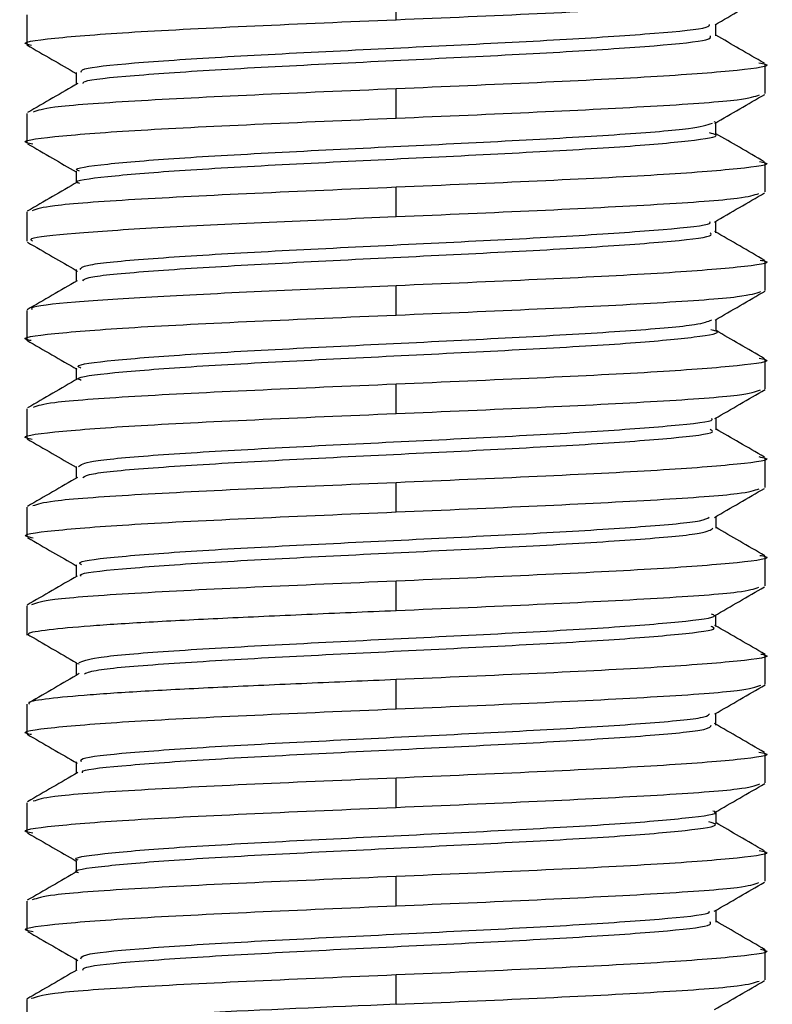
# Paper-space layout '_Bottom' of a CAD drawing. Units: millimetres. Extents: x -32 to 32, y -129 to 15.
# Drawn here: x -3 to 3, y -85 to -77 of the extents above; entities that cross this region are included whole.
import ezdxf

# ---------------------------------------------------------------- set-up
doc = ezdxf.new("R2010")
doc.units = ezdxf.units.MM

psp = doc.layouts.new('_Bottom')

# ---------------------------------------------------------------- linework, layer by layer
at = {"color": 7, "linetype": 'Continuous', "lineweight": 25}
for p, q in [((0, -76.9405), (0, -76.7024)), ((-3, -76.9024), (-3, -77.1405)), ((2.5997, -77.0724), (2.5997, -76.9769)), ((3, -77.5405), (3, -77.3024)), ((-2.5996, -77.3706), (-2.5996, -77.4668)), ((0, -77.7405), (0, -77.5024)), ((-3, -77.7024), (-3, -77.9405)), ((2.5997, -77.7752), (2.586, -77.7708)), ((2.5994, -77.8724), (2.5994, -77.7772)), ((3, -78.3405), (3, -78.1024)), ((-2.5993, -78.1713), (-2.5993, -78.2666)), ((0, -78.5405), (0, -78.3024)), ((-3, -78.5024), (-3, -78.7405)), ((2.5991, -78.6721), (2.5991, -78.5771)), ((3, -79.1405), (3, -78.9024)), ((-2.599, -78.971), (-2.599, -79.0666)), ((-2.5894, -78.9828), (-2.5867, -78.9843)), ((0, -79.3405), (0, -79.1024)), ((-3, -79.3024), (-3, -79.5405)), ((2.6, -79.472), (2.6, -79.3764)), ((3, -79.9405), (3, -79.7024)), ((-2.6, -79.7712), (-2.6, -79.8665)), ((0, -80.1405), (0, -79.9024)), ((-3, -80.1024), (-3, -80.3405)), ((2.6, -80.2719), (2.6, -80.1767)), ((3, -80.7405), (3, -80.5024)), ((-2.6, -80.5706), (-2.6, -80.6665)), ((0, -80.9405), (0, -80.7024)), ((-3, -80.9024), (-3, -81.1405)), ((2.5999, -81.0726), (2.5999, -80.9767)), ((3, -81.5405), (3, -81.3024)), ((-2.5999, -81.371), (-2.5999, -81.4665)), ((0, -81.7405), (0, -81.5024)), ((-3, -81.7024), (-3, -81.9405)), ((2.5997, -81.8719), (2.5997, -81.7768)), ((3, -82.3405), (3, -82.1024)), ((-2.5751, -82.1774), (-2.6008, -82.1708)), ((-2.5996, -82.1712), (-2.5996, -82.2691)), ((0, -82.5405), (0, -82.3024)), ((-3, -82.5024), (-3, -82.7405)), ((2.5995, -82.6722), (2.5995, -82.5763)), ((3, -83.1405), (3, -82.9024)), ((-2.5997, -82.9707), (-2.5997, -83.0661)), ((0, -83.3405), (0, -83.1024)), ((-3, -83.3024), (-3, -83.5405)), ((2.5998, -83.4716), (2.5998, -83.3764)), ((3, -83.9405), (3, -83.7024)), ((-2.5999, -83.7708), (-2.5999, -83.8661)), ((0, -84.1405), (0, -83.9024)), ((-3, -84.1024), (-3, -84.3405)), ((2.5999, -84.2724), (2.5999, -84.1762)), ((3, -84.7405), (3, -84.5024)), ((-2.6, -84.5705), (-2.6, -84.6663)), ((0, -84.9405), (0, -84.7024)), ((-3, -84.9024), (-3, -85.1405))]:
    psp.add_line(p, q, dxfattribs=at)
for points, knots in [([(0, -76.9405), (0.3933, -76.9239), (1.1799, -76.8905), (2.1687, -76.8405), (2.8365, -76.7931), (2.9242, -76.7624), (2.9643, -76.7483)], [0, 0, 0, 0, 0.260154, 0.520308, 0.780462, 1, 1, 1, 1]), ([(2.5927, -76.981), (2.6606, -76.9416), (2.7965, -76.8629), (2.9323, -76.7842), (3.0003, -76.7449)], [0, 0, 0, 0, 0.499913, 1, 1, 1, 1]), ([(-2.9602, -77.1492), (-2.9752, -77.1463), (-3.0765, -77.1268), (-2.8179, -77.0905), (-2.1835, -77.0405), (-1.1762, -76.9905), (-0.3921, -76.9572), (0, -76.9405)], [0, 0, 0, 0, 0.041772, 0.281329, 0.520886, 0.760443, 1, 1, 1, 1]), ([(-2.5566, -77.3703), (-2.5592, -77.3604), (-2.5659, -77.3343), (-2.169, -77.2923), (-1.4541, -77.2438), (-0.5229, -77.1957), (0.48, -77.1472), (1.421, -77.0991), (2.138, -77.0506), (2.5418, -77.0109), (2.5459, -76.9872), (2.5473, -76.9795)], [0, 0, 0, 0, 0.076256, 0.199969, 0.323457, 0.447196, 0.570656, 0.694414, 0.817857, 0.941626, 1, 1, 1, 1]), ([(-2.5427, -77.4589), (-2.5421, -77.4531), (-2.5398, -77.4312), (-2.1621, -77.3933), (-1.4544, -77.3449), (-0.5221, -77.2967), (0.4798, -77.2483), (1.4192, -77.2002), (2.14, -77.1516), (2.5586, -77.1091), (2.557, -77.0823), (2.5564, -77.0718)], [0, 0, 0, 0, 0.044793, 0.16967, 0.29432, 0.419224, 0.543847, 0.66877, 0.793375, 0.918309, 1, 1, 1, 1]), ([(2.9928, -77.2945), (2.9249, -77.2552), (2.7938, -77.1793), (2.6628, -77.1034), (2.5997, -77.0668)], [0, 0, 0, 0, 0.518137, 1, 1, 1, 1]), ([(-2.9989, -77.1458), (-2.931, -77.1851), (-2.7978, -77.2622), (-2.6647, -77.3393), (-2.5996, -77.3771)], [0, 0, 0, 0, 0.51047, 1, 1, 1, 1]), ([(2.9481, -77.2911), (2.9683, -77.2948), (3.0771, -77.3153), (2.8202, -77.3524), (2.1828, -77.4024), (1.1764, -77.4524), (0.3921, -77.4857), (0, -77.5024)], [0, 0, 0, 0, 0.053751, 0.290314, 0.526876, 0.763438, 1, 1, 1, 1]), ([(-2.5853, -77.4586), (-2.6532, -77.4979), (-2.7889, -77.5766), (-2.9248, -77.6552), (-2.9927, -77.6946)], [0, 0, 0, 0, 0.4999061, 1, 1, 1, 1]), ([(0, -77.5024), (-0.3934, -77.5191), (-1.1802, -77.5524), (-2.1675, -77.6024), (-2.824, -77.6486), (-2.9106, -77.6782), (-2.9483, -77.6911)], [0, 0, 0, 0, 0.264987, 0.529973, 0.79496, 1, 1, 1, 1]), ([(0, -77.7405), (0.3934, -77.7239), (1.1801, -77.6905), (2.168, -77.6405), (2.8285, -77.5939), (2.9155, -77.5639), (2.9541, -77.5506)], [0, 0, 0, 0, 0.263223, 0.526446, 0.789669, 1, 1, 1, 1]), ([(2.589, -77.7832), (2.6569, -77.7438), (2.7928, -77.6651), (2.9287, -77.5864), (2.9967, -77.5471)], [0, 0, 0, 0, 0.499909, 1, 1, 1, 1]), ([(-2.9496, -77.9516), (-2.9691, -77.9479), (-3.0771, -77.9275), (-2.8199, -77.8905), (-2.1829, -77.8405), (-1.1763, -77.7905), (-0.3921, -77.7572), (0, -77.7405)], [0, 0, 0, 0, 0.052273, 0.289205, 0.526136, 0.763068, 1, 1, 1, 1]), ([(-2.5714, -78.1709), (-2.5807, -78.1678), (-2.6385, -78.1486), (-2.3789, -78.1134), (-1.8083, -78.0649), (-0.9456, -78.0168), (0.041, -77.9683), (1.0253, -77.9202), (1.8584, -77.8717), (2.4289, -77.8257), (2.5256, -77.7955), (2.5705, -77.7815)], [0, 0, 0, 0, 0.023867, 0.148069, 0.271943, 0.396134, 0.520027, 0.644198, 0.768118, 0.892263, 1, 1, 1, 1]), ([(-2.5698, -78.2719), (-2.579, -78.2688), (-2.6366, -78.2496), (-2.3771, -78.2145), (-1.8069, -78.166), (-0.9451, -78.1179), (0.0418, -78.0694), (1.0218, -78.0213), (1.8676, -77.9728), (2.4142, -77.9246), (2.6549, -77.8868), (2.5683, -77.8653), (2.5463, -77.8598)], [0, 0, 0, 0, 0.022378, 0.13972, 0.256753, 0.374084, 0.491134, 0.608448, 0.725523, 0.842812, 0.959919, 1, 1, 1, 1]), ([(2.9942, -78.0954), (2.9262, -78.056), (2.7946, -77.9798), (2.6631, -77.9036), (2.5994, -77.8667)], [0, 0, 0, 0, 0.5163646, 1, 1, 1, 1]), ([(-2.9948, -77.9481), (-2.9268, -77.9874), (-2.795, -78.0637), (-2.6632, -78.1401), (-2.5993, -78.1771)], [0, 0, 0, 0, 0.5154051, 1, 1, 1, 1]), ([(2.952, -78.0919), (2.9705, -78.0954), (3.0769, -78.1156), (2.8195, -78.1524), (2.183, -78.2024), (1.1763, -78.2524), (0.3921, -78.2857), (0, -78.3024)], [0, 0, 0, 0, 0.049907, 0.28743, 0.524953, 0.762477, 1, 1, 1, 1]), ([(-2.5881, -78.2602), (-2.656, -78.2995), (-2.7919, -78.3783), (-2.9278, -78.4569), (-2.9957, -78.4963)], [0, 0, 0, 0, 0.499892, 1, 1, 1, 1]), ([(0, -78.3024), (-0.3933, -78.3191), (-1.18, -78.3524), (-2.1681, -78.4024), (-2.8302, -78.4492), (-2.9173, -78.4794), (-2.9562, -78.4928)], [0, 0, 0, 0, 0.262588, 0.525175, 0.787763, 1, 1, 1, 1]), ([(0, -78.5405), (0.3934, -78.5239), (1.1802, -78.4905), (2.1675, -78.4405), (2.8234, -78.3944), (2.9099, -78.3648), (2.9476, -78.352)], [0, 0, 0, 0, 0.265217, 0.530434, 0.79565, 1, 1, 1, 1]), ([(2.5864, -78.5845), (2.6543, -78.5452), (2.79, -78.4665), (2.9259, -78.3878), (2.9938, -78.3485)], [0, 0, 0, 0, 0.49992, 1, 1, 1, 1]), ([(-2.9541, -78.7405), (-2.9635, -78.7334), (-2.9928, -78.7114), (-2.6469, -78.6745), (-1.9793, -78.6298), (-1.0512, -78.5852), (-0.3504, -78.5554), (0, -78.5405)], [0, 0, 0, 0, 0.106921, 0.330191, 0.55346, 0.77673, 1, 1, 1, 1]), ([(-2.5661, -78.9707), (-2.5591, -78.9586), (-2.5428, -78.9305), (-2.0969, -78.8862), (-1.3461, -78.8379), (-0.399, -78.7896), (0.6021, -78.7412), (1.5291, -78.693), (2.2022, -78.6446), (2.5634, -78.6081), (2.5531, -78.5876), (2.5509, -78.5832)], [0, 0, 0, 0, 0.093495, 0.218113, 0.342769, 0.467422, 0.592035, 0.71673, 0.841302, 0.966032, 1, 1, 1, 1]), ([(-2.5452, -79.0618), (-2.5381, -79.0531), (-2.5181, -79.0282), (-2.092, -78.9872), (-1.346, -78.9389), (-0.3985, -78.8906), (0.6021, -78.8423), (1.5263, -78.794), (2.2073, -78.7456), (2.5836, -78.7049), (2.5602, -78.6801), (2.5521, -78.6715)], [0, 0, 0, 0, 0.067514, 0.191225, 0.314974, 0.438721, 0.562426, 0.686214, 0.80988, 0.933703, 1, 1, 1, 1]), ([(2.9969, -78.8971), (2.929, -78.8577), (2.7931, -78.779), (2.6572, -78.7003), (2.5893, -78.6609)], [0, 0, 0, 0, 0.500109, 1, 1, 1, 1]), ([(-2.994, -78.7484), (-2.9261, -78.7877), (-2.7944, -78.864), (-2.6628, -78.9403), (-2.599, -78.9772)], [0, 0, 0, 0, 0.515666, 1, 1, 1, 1]), ([(2.9598, -78.8936), (2.975, -78.8965), (3.0766, -78.9161), (2.818, -78.9524), (2.1834, -79.0024), (1.1762, -79.0524), (0.3921, -79.0857), (0, -79.1024)], [0, 0, 0, 0, 0.042189, 0.281642, 0.521095, 0.760547, 1, 1, 1, 1]), ([(-2.5901, -79.0615), (-2.658, -79.1008), (-2.7938, -79.1795), (-2.9297, -79.2582), (-2.9976, -79.2976)], [0, 0, 0, 0, 0.499894, 1, 1, 1, 1]), ([(0, -79.1024), (-0.3503, -79.1173), (-1.0509, -79.1471), (-1.9805, -79.1917), (-2.6424, -79.2364), (-2.9791, -79.2705), (-2.9599, -79.2898), (-2.9555, -79.2942)], [0, 0, 0, 0, 0.232786, 0.465572, 0.698359, 0.931145, 1, 1, 1, 1]), ([(0, -79.3405), (0.3933, -79.3239), (1.1799, -79.2905), (2.1688, -79.2405), (2.8371, -79.1931), (2.9249, -79.1623), (2.9651, -79.1482)], [0, 0, 0, 0, 0.25993, 0.519859, 0.779789, 1, 1, 1, 1]), ([(2.5925, -79.3808), (2.6603, -79.3415), (2.796, -79.2629), (2.9317, -79.1843), (2.9995, -79.145)], [0, 0, 0, 0, 0.499907, 1, 1, 1, 1]), ([(-2.964, -79.5484), (-2.9775, -79.5458), (-3.0764, -79.5265), (-2.8171, -79.4905), (-2.1837, -79.4405), (-1.1762, -79.3905), (-0.3921, -79.3572), (0, -79.3405)], [0, 0, 0, 0, 0.0378681, 0.2784011, 0.5189341, 0.759467, 1, 1, 1, 1]), ([(-2.5604, -79.7708), (-2.5723, -79.7657), (-2.6219, -79.7445), (-2.3226, -79.7073), (-1.7124, -79.6589), (-0.8247, -79.6107), (0.1688, -79.5623), (1.1418, -79.514), (1.9475, -79.4657), (2.4682, -79.4208), (2.5351, -79.3919), (2.5646, -79.3792)], [0, 0, 0, 0, 0.038881, 0.162339, 0.285572, 0.409, 0.532271, 0.655664, 0.778975, 0.902326, 1, 1, 1, 1]), ([(-2.5587, -79.8718), (-2.5705, -79.8667), (-2.62, -79.8455), (-2.321, -79.8084), (-1.7111, -79.7599), (-0.8243, -79.7118), (0.1697, -79.6634), (1.1377, -79.6151), (1.9587, -79.5668), (2.4586, -79.5185), (2.6658, -79.4829), (2.5739, -79.4633), (2.5577, -79.4599)], [0, 0, 0, 0, 0.036826, 0.154195, 0.271352, 0.388693, 0.505885, 0.623193, 0.740423, 0.857691, 0.974962, 1, 1, 1, 1]), ([(2.9946, -79.6948), (2.9268, -79.6556), (2.7952, -79.5794), (2.6637, -79.5032), (2.6, -79.4663)], [0, 0, 0, 0, 0.51529, 1, 1, 1, 1]), ([(-2.9993, -79.5452), (-2.9315, -79.5845), (-2.7958, -79.6631), (-2.66, -79.7417), (-2.5922, -79.781)], [0, 0, 0, 0, 0.500098, 1, 1, 1, 1]), ([(2.951, -79.6917), (2.9699, -79.6953), (3.077, -79.7155), (2.8196, -79.7524), (2.183, -79.8024), (1.1763, -79.8524), (0.3921, -79.8857), (0, -79.9024)], [0, 0, 0, 0, 0.050879, 0.288159, 0.525439, 0.76272, 1, 1, 1, 1]), ([(-2.5862, -79.8585), (-2.6539, -79.8978), (-2.7895, -79.9763), (-2.9252, -80.0548), (-2.993, -80.0941)], [0, 0, 0, 0, 0.499919, 1, 1, 1, 1]), ([(0, -79.9024), (-0.3934, -79.9191), (-1.1802, -79.9524), (-2.1675, -80.0024), (-2.8235, -80.0486), (-2.91, -80.0781), (-2.9477, -80.091)], [0, 0, 0, 0, 0.265195, 0.53039, 0.795585, 1, 1, 1, 1]), ([(0, -80.1405), (0.3933, -80.1239), (1.18, -80.0905), (2.1684, -80.0405), (2.8337, -79.9934), (2.9211, -79.9629), (2.9607, -79.9491)], [0, 0, 0, 0, 0.261247, 0.522494, 0.783741, 1, 1, 1, 1]), ([(2.5911, -80.1818), (2.659, -80.1425), (2.7947, -80.0639), (2.9305, -79.9853), (2.9983, -79.946)], [0, 0, 0, 0, 0.499899, 1, 1, 1, 1]), ([(-2.9554, -80.3503), (-2.9724, -80.347), (-3.0768, -80.3271), (-2.8188, -80.2905), (-2.1832, -80.2405), (-1.1763, -80.1905), (-0.3921, -80.1572), (0, -80.1405)], [0, 0, 0, 0, 0.046584, 0.284938, 0.523292, 0.761646, 1, 1, 1, 1]), ([(-2.5802, -80.5703), (-2.5599, -80.5563), (-2.5161, -80.5262), (-2.0171, -80.4801), (-1.2342, -80.4317), (-0.272, -80.3835), (0.7261, -80.3351), (1.6318, -80.2869), (2.2692, -80.2384), (2.5915, -80.2031), (2.5666, -80.1837), (2.5624, -80.1805)], [0, 0, 0, 0, 0.107562, 0.231528, 0.355335, 0.479334, 0.603106, 0.727131, 0.850877, 0.974921, 1, 1, 1, 1]), ([(-2.5438, -80.6594), (-2.5268, -80.6494), (-2.4826, -80.6233), (-2.0121, -80.5812), (-1.2342, -80.5328), (-0.2716, -80.4846), (0.726, -80.4361), (1.6291, -80.388), (2.2738, -80.3395), (2.6034, -80.3008), (2.5647, -80.278), (2.5534, -80.2713)], [0, 0, 0, 0, 0.077293, 0.201808, 0.326164, 0.450713, 0.575034, 0.69961, 0.823904, 0.948498, 1, 1, 1, 1]), ([(2.9927, -80.4941), (2.9249, -80.4548), (2.7939, -80.379), (2.6631, -80.3031), (2.6, -80.2666)], [0, 0, 0, 0, 0.518206, 1, 1, 1, 1]), ([(-2.9965, -80.3471), (-2.9286, -80.3864), (-2.7964, -80.4629), (-2.6642, -80.5395), (-2.6, -80.5767)], [0, 0, 0, 0, 0.513679, 1, 1, 1, 1]), ([(2.9474, -80.4909), (2.9679, -80.4947), (3.0772, -80.5152), (2.8203, -80.5524), (2.1828, -80.6024), (1.1764, -80.6524), (0.3921, -80.6857), (0, -80.7024)], [0, 0, 0, 0, 0.054415, 0.290811, 0.527207, 0.763604, 1, 1, 1, 1]), ([(-2.5869, -80.659), (-2.6547, -80.6983), (-2.7904, -80.7769), (-2.9261, -80.8555), (-2.994, -80.8947)], [0, 0, 0, 0, 0.4999, 1, 1, 1, 1]), ([(0, -80.7024), (-0.3934, -80.7191), (-1.1801, -80.7524), (-2.1677, -80.8024), (-2.8258, -80.8488), (-2.9125, -80.8785), (-2.9506, -80.8916)], [0, 0, 0, 0, 0.264299, 0.528598, 0.792897, 1, 1, 1, 1]), ([(0, -80.9405), (0.3934, -80.9239), (1.1802, -80.8905), (2.1677, -80.8405), (2.8252, -80.7942), (2.9119, -80.7645), (2.9499, -80.7515)], [0, 0, 0, 0, 0.264514, 0.529027, 0.793541, 1, 1, 1, 1]), ([(2.5871, -80.9841), (2.6549, -80.9448), (2.7906, -80.8662), (2.9264, -80.7876), (2.9943, -80.7483)], [0, 0, 0, 0, 0.499904, 1, 1, 1, 1]), ([(-2.9473, -81.1521), (-2.9678, -81.1482), (-3.0772, -81.1277), (-2.8203, -81.0905), (-2.1828, -81.0405), (-1.1764, -80.9905), (-0.3921, -80.9572), (0, -80.9405)], [0, 0, 0, 0, 0.054586, 0.290939, 0.527293, 0.763646, 1, 1, 1, 1]), ([(-2.5545, -81.3706), (-2.5651, -81.3636), (-2.6004, -81.3404), (-2.266, -81.3013), (-1.611, -81.2528), (-0.7054, -81.2047), (0.2941, -81.1562), (1.2556, -81.1081), (2.0266, -81.0596), (2.4901, -81.0179), (2.5294, -80.9922), (2.5441, -80.9826)], [0, 0, 0, 0, 0.05427, 0.178937, 0.303264, 0.427929, 0.552264, 0.676918, 0.801271, 0.925905, 1, 1, 1, 1]), ([(-2.5578, -81.4614), (-2.5619, -81.4578), (-2.5842, -81.438), (-2.2585, -81.4024), (-1.6114, -81.3538), (-0.7045, -81.3057), (0.2941, -81.2572), (1.2538, -81.2091), (2.0289, -81.1606), (2.5191, -81.1151), (2.557, -81.0854), (2.5743, -81.0718)], [0, 0, 0, 0, 0.027795, 0.151954, 0.275776, 0.399934, 0.523763, 0.64791, 0.771757, 0.895885, 1, 1, 1, 1]), ([(2.9961, -81.2959), (2.9283, -81.2566), (2.7962, -81.1802), (2.6641, -81.1037), (2.5999, -81.0665)], [0, 0, 0, 0, 0.513938, 1, 1, 1, 1]), ([(-2.9932, -81.1489), (-2.9253, -81.1882), (-2.7942, -81.2641), (-2.6631, -81.34), (-2.5999, -81.3767)], [0, 0, 0, 0, 0.5175407, 1, 1, 1, 1]), ([(2.956, -81.2928), (2.9728, -81.296), (3.0767, -81.3159), (2.8187, -81.3524), (2.1832, -81.4024), (1.1763, -81.4524), (0.3921, -81.4857), (0, -81.5024)], [0, 0, 0, 0, 0.045931, 0.284449, 0.522966, 0.761483, 1, 1, 1, 1]), ([(-2.5905, -81.4611), (-2.6584, -81.5004), (-2.7941, -81.579), (-2.9298, -81.6576), (-2.9977, -81.6969)], [0, 0, 0, 0, 0.499894, 1, 1, 1, 1]), ([(0, -81.5024), (-0.3933, -81.5191), (-1.18, -81.5524), (-2.1684, -81.6024), (-2.8336, -81.6495), (-2.921, -81.68), (-2.9606, -81.6938)], [0, 0, 0, 0, 0.261275, 0.522549, 0.783824, 1, 1, 1, 1]), ([(0, -81.7405), (0.3934, -81.7239), (1.1802, -81.6905), (2.1675, -81.6405), (2.8235, -81.5943), (2.91, -81.5648), (2.9477, -81.552)], [0, 0, 0, 0, 0.265183, 0.530365, 0.795548, 1, 1, 1, 1]), ([(2.5866, -81.7844), (2.6543, -81.7452), (2.7899, -81.6666), (2.9256, -81.5881), (2.9934, -81.5488)], [0, 0, 0, 0, 0.499923, 1, 1, 1, 1]), ([(-2.9803, -81.9339), (-2.9823, -81.9316), (-2.9927, -81.9189), (-2.8359, -81.8958), (-2.5117, -81.8648), (-2.0241, -81.8337), (-1.4205, -81.8027), (-0.7318, -81.7716), (-0.2439, -81.7509), (0, -81.7405)], [0, 0, 0, 0, 0.036461, 0.197051, 0.35764, 0.51823, 0.67882, 0.83941, 1, 1, 1, 1]), ([(-2.578, -82.1646), (-2.5441, -82.1505), (-2.4715, -82.1203), (-1.933, -82.074), (-1.1214, -82.0258), (-0.1463, -81.9774), (0.8457, -81.9291), (1.7305, -81.8808), (2.3315, -81.8325), (2.6258, -81.7957), (2.5743, -81.7749), (2.5627, -81.7703)], [0, 0, 0, 0, 0.107149, 0.229587, 0.35214, 0.474618, 0.597135, 0.719649, 0.842122, 0.964677, 1, 1, 1, 1]), ([(-2.5319, -82.2541), (-2.505, -82.2438), (-2.4357, -82.2175), (-1.9282, -82.175), (-1.1215, -82.1268), (-0.1459, -82.0784), (0.845, -82.0302), (1.7293, -81.9819), (2.3299, -81.9335), (2.624, -81.8967), (2.5724, -81.8759), (2.5608, -81.8713)], [0, 0, 0, 0, 0.0802568, 0.2063662, 0.3325942, 0.4587456, 0.5849359, 0.7111239, 0.8372699, 0.9635001, 1, 1, 1, 1]), ([(2.9985, -82.0975), (2.9307, -82.0582), (2.795, -81.9797), (2.6593, -81.9011), (2.5914, -81.8618)], [0, 0, 0, 0, 0.500103, 1, 1, 1, 1]), ([(-2.9999, -81.9309), (-2.9325, -81.97), (-2.7978, -82.0484), (-2.663, -82.1267), (-2.5956, -82.1659)], [0, 0, 0, 0, 0.500015, 1, 1, 1, 1]), ([(2.9635, -82.0944), (2.9772, -82.0971), (3.0764, -82.1164), (2.8172, -82.1524), (2.1836, -82.2024), (1.1762, -82.2524), (0.3921, -82.2857), (0, -82.3024)], [0, 0, 0, 0, 0.038421, 0.278816, 0.519211, 0.759605, 1, 1, 1, 1]), ([(0, -82.3024), (-0.2439, -82.3128), (-0.7318, -82.3335), (-1.4205, -82.3645), (-2.0243, -82.3956), (-2.511, -82.4267), (-2.8387, -82.4577), (-2.9996, -82.483), (-2.9831, -82.4979), (-2.978, -82.5024)], [0, 0, 0, 0, 0.155309, 0.310618, 0.465927, 0.621236, 0.776545, 0.931853, 1, 1, 1, 1]), ([(-2.573, -82.2537), (-2.6404, -82.2928), (-2.7751, -82.3712), (-2.9099, -82.4496), (-2.9774, -82.4887)], [0, 0, 0, 0, 0.499966, 1, 1, 1, 1]), ([(0, -82.5405), (0.3933, -82.5239), (1.1799, -82.4905), (2.1686, -82.4405), (2.8356, -82.3932), (2.9231, -82.3626), (2.9631, -82.3486)], [0, 0, 0, 0, 0.26053, 0.52106, 0.78159, 1, 1, 1, 1]), ([(2.591, -82.5813), (2.6588, -82.542), (2.7945, -82.4634), (2.9302, -82.3848), (2.998, -82.3455)], [0, 0, 0, 0, 0.499895, 1, 1, 1, 1]), ([(-2.9603, -82.7492), (-2.9753, -82.7463), (-3.0765, -82.7268), (-2.8179, -82.6905), (-2.1835, -82.6405), (-1.1762, -82.5905), (-0.3921, -82.5572), (0, -82.5405)], [0, 0, 0, 0, 0.041607, 0.281205, 0.520803, 0.760402, 1, 1, 1, 1]), ([(-2.5543, -82.9704), (-2.5612, -82.9614), (-2.5804, -82.9362), (-2.1979, -82.8952), (-1.5079, -82.8467), (-0.581, -82.7986), (0.421, -82.7501), (1.3665, -82.7019), (2.1067, -82.6535), (2.5252, -82.6129), (2.5414, -82.5883), (2.547, -82.5798)], [0, 0, 0, 0, 0.068949, 0.19277, 0.316314, 0.440113, 0.563687, 0.687456, 0.811068, 0.934802, 1, 1, 1, 1]), ([(-2.547, -83.0587), (-2.5486, -83.0539), (-2.5557, -83.0331), (-2.19, -82.9963), (-1.5085, -82.9478), (-0.5802, -82.8996), (0.4209, -82.8512), (1.3647, -82.803), (2.1086, -82.7546), (2.5446, -82.7109), (2.5567, -82.6832), (2.5617, -82.6716)], [0, 0, 0, 0, 0.036605, 0.161518, 0.28615, 0.41104, 0.535704, 0.660564, 0.785265, 0.91009, 1, 1, 1, 1]), ([(2.9935, -82.8942), (2.9257, -82.8549), (2.79, -82.7764), (2.6544, -82.6978), (2.5867, -82.6585)], [0, 0, 0, 0, 0.500074, 1, 1, 1, 1]), ([(-2.9973, -82.7461), (-2.9294, -82.7854), (-2.7937, -82.864), (-2.658, -82.9426), (-2.5901, -82.9819)], [0, 0, 0, 0, 0.5001076, 1, 1, 1, 1]), ([(2.9478, -82.891), (2.9681, -82.8948), (3.0772, -82.9153), (2.8202, -82.9524), (2.1828, -83.0024), (1.1764, -83.0524), (0.3921, -83.0857), (0, -83.1024)], [0, 0, 0, 0, 0.054073, 0.290554, 0.527036, 0.763518, 1, 1, 1, 1]), ([(-2.5863, -83.0583), (-2.6541, -83.0976), (-2.7897, -83.1762), (-2.9254, -83.2548), (-2.9933, -83.2941)], [0, 0, 0, 0, 0.499916, 1, 1, 1, 1]), ([(0, -83.1024), (-0.3934, -83.1191), (-1.1802, -83.1524), (-2.1675, -83.2024), (-2.8232, -83.2486), (-2.9097, -83.2781), (-2.9473, -83.2909)], [0, 0, 0, 0, 0.265304, 0.530608, 0.795912, 1, 1, 1, 1]), ([(0, -83.3405), (0.3933, -83.3239), (1.18, -83.2905), (2.1681, -83.2405), (2.8301, -83.1937), (2.9172, -83.1636), (2.9561, -83.1501)], [0, 0, 0, 0, 0.26261, 0.525219, 0.787829, 1, 1, 1, 1]), ([(2.5887, -83.3828), (2.6565, -83.3435), (2.7923, -83.2649), (2.928, -83.1863), (2.9959, -83.147)], [0, 0, 0, 0, 0.499893, 1, 1, 1, 1]), ([(-2.9511, -83.5512), (-2.9699, -83.5477), (-3.077, -83.5274), (-2.8196, -83.4905), (-2.183, -83.4405), (-1.1763, -83.3905), (-0.3921, -83.3572), (0, -83.3405)], [0, 0, 0, 0, 0.050861, 0.288146, 0.525431, 0.762715, 1, 1, 1, 1]), ([(-2.5815, -83.7705), (-2.5881, -83.7685), (-2.6487, -83.7504), (-2.3987, -83.7162), (-1.8554, -83.668), (-1.0009, -83.6196), (-0.0193, -83.5714), (0.9661, -83.523), (1.8262, -83.4748), (2.3859, -83.4263), (2.6426, -83.3916), (2.5834, -83.3727), (2.5749, -83.37)], [0, 0, 0, 0, 0.014783, 0.135398, 0.256052, 0.376627, 0.497318, 0.617854, 0.738577, 0.859079, 0.979827, 1, 1, 1, 1]), ([(-2.5799, -83.8714), (-2.5864, -83.8695), (-2.6468, -83.8514), (-2.3969, -83.8173), (-1.8541, -83.769), (-1.0001, -83.7207), (-0.0194, -83.6724), (0.966, -83.624), (1.823, -83.5759), (2.3917, -83.5274), (2.6489, -83.4887), (2.566, -83.4659), (2.5418, -83.4592)], [0, 0, 0, 0, 0.014183, 0.131356, 0.248566, 0.365699, 0.482945, 0.600041, 0.717318, 0.834381, 0.951683, 1, 1, 1, 1]), ([(2.9943, -83.6946), (2.9265, -83.6553), (2.7949, -83.5792), (2.6634, -83.503), (2.5998, -83.4661)], [0, 0, 0, 0, 0.516053, 1, 1, 1, 1]), ([(-2.9939, -83.5481), (-2.926, -83.5874), (-2.7947, -83.6634), (-2.6633, -83.7395), (-2.5999, -83.7763)], [0, 0, 0, 0, 0.516662, 1, 1, 1, 1]), ([(2.9497, -83.6914), (2.9692, -83.6951), (3.0771, -83.7154), (2.8199, -83.7524), (2.1829, -83.8024), (1.1763, -83.8524), (0.3921, -83.8857), (0, -83.9024)], [0, 0, 0, 0, 0.052164, 0.289123, 0.526082, 0.763041, 1, 1, 1, 1]), ([(-2.5892, -83.8599), (-2.6571, -83.8992), (-2.7928, -83.9778), (-2.9286, -84.0564), (-2.9965, -84.0957)], [0, 0, 0, 0, 0.499902, 1, 1, 1, 1]), ([(0, -83.9024), (-0.3934, -83.9191), (-1.1801, -83.9524), (-2.168, -84.0024), (-2.8292, -84.0491), (-2.9162, -84.0792), (-2.9549, -84.0925)], [0, 0, 0, 0, 0.262969, 0.525939, 0.788908, 1, 1, 1, 1]), ([(0, -84.1405), (0.3934, -84.1239), (1.1802, -84.0905), (2.1675, -84.0405), (2.8235, -83.9944), (2.91, -83.9648), (2.9476, -83.952)], [0, 0, 0, 0, 0.265202, 0.530404, 0.795606, 1, 1, 1, 1]), ([(2.5856, -84.1845), (2.6534, -84.1453), (2.789, -84.0667), (2.9247, -83.9881), (2.9925, -83.9488)], [0, 0, 0, 0, 0.499907, 1, 1, 1, 1]), ([(-2.9478, -84.352), (-2.9681, -84.3482), (-3.0772, -84.3277), (-2.8202, -84.2905), (-2.1828, -84.2405), (-1.1764, -84.1905), (-0.3921, -84.1572), (0, -84.1405)], [0, 0, 0, 0, 0.054092, 0.290569, 0.527046, 0.763523, 1, 1, 1, 1]), ([(-2.5599, -84.5701), (-2.5585, -84.5592), (-2.5549, -84.5321), (-2.1301, -84.4892), (-1.3999, -84.4407), (-0.4584, -84.3926), (0.5442, -84.3441), (1.4753, -84.296), (2.1744, -84.2475), (2.5471, -84.21), (2.546, -84.1885), (2.5457, -84.1831)], [0, 0, 0, 0, 0.084558, 0.209535, 0.334181, 0.459164, 0.583807, 0.708788, 0.833439, 0.958409, 1, 1, 1, 1]), ([(-2.5454, -84.6623), (-2.5425, -84.6543), (-2.5339, -84.6302), (-2.1252, -84.5902), (-1.3997, -84.5417), (-0.4579, -84.4936), (0.5442, -84.4451), (1.4728, -84.397), (2.1786, -84.3485), (2.569, -84.3069), (2.5578, -84.2812), (2.5537, -84.2716)], [0, 0, 0, 0, 0.061098, 0.184901, 0.308376, 0.432185, 0.555657, 0.679464, 0.802944, 0.92674, 1, 1, 1, 1]), ([(2.9985, -84.497), (2.9306, -84.4577), (2.7978, -84.3807), (2.6649, -84.3038), (2.5999, -84.2661)], [0, 0, 0, 0, 0.510931, 1, 1, 1, 1]), ([(-2.9928, -84.3488), (-2.9249, -84.3881), (-2.7893, -84.4666), (-2.6537, -84.5452), (-2.586, -84.5844)], [0, 0, 0, 0, 0.500082, 1, 1, 1, 1]), ([(2.9606, -84.4938), (2.9755, -84.4967), (3.0765, -84.5162), (2.8178, -84.5524), (2.1835, -84.6024), (1.1762, -84.6524), (0.3921, -84.6857), (0, -84.7024)], [0, 0, 0, 0, 0.041302, 0.280977, 0.520651, 0.760326, 1, 1, 1, 1]), ([(-2.5925, -84.6619), (-2.6603, -84.7013), (-2.796, -84.7799), (-2.9317, -84.8584), (-2.9996, -84.8977)], [0, 0, 0, 0, 0.499905, 1, 1, 1, 1]), ([(0, -84.7024), (-0.3933, -84.7191), (-1.1799, -84.7524), (-2.1687, -84.8024), (-2.8365, -84.8498), (-2.9241, -84.8805), (-2.9643, -84.8946)], [0, 0, 0, 0, 0.260181, 0.520362, 0.780543, 1, 1, 1, 1]), ([(0, -84.9405), (0.3934, -84.9239), (1.1801, -84.8905), (2.1678, -84.8405), (2.8262, -84.7941), (2.913, -84.7643), (2.9512, -84.7512)], [0, 0, 0, 0, 0.264116, 0.528232, 0.792348, 1, 1, 1, 1]), ([(2.5878, -84.9836), (2.6555, -84.9444), (2.7911, -84.8658), (2.9267, -84.7873), (2.9945, -84.7481)], [0, 0, 0, 0, 0.4999281, 1, 1, 1, 1]), ([(0, -84.9405), (-0.5488, -84.9638), (-1.0968, -84.9871), (-2.0332, -85.0337), (-2.4203, -85.057), (-2.6704, -85.0803)], [0, 0, 0, 0, 0.5, 0.5, 1, 1, 1, 1])]:
    psp.add_open_spline(points, degree=3, knots=knots, dxfattribs=at)

doc.saveas('drawing.dxf')
